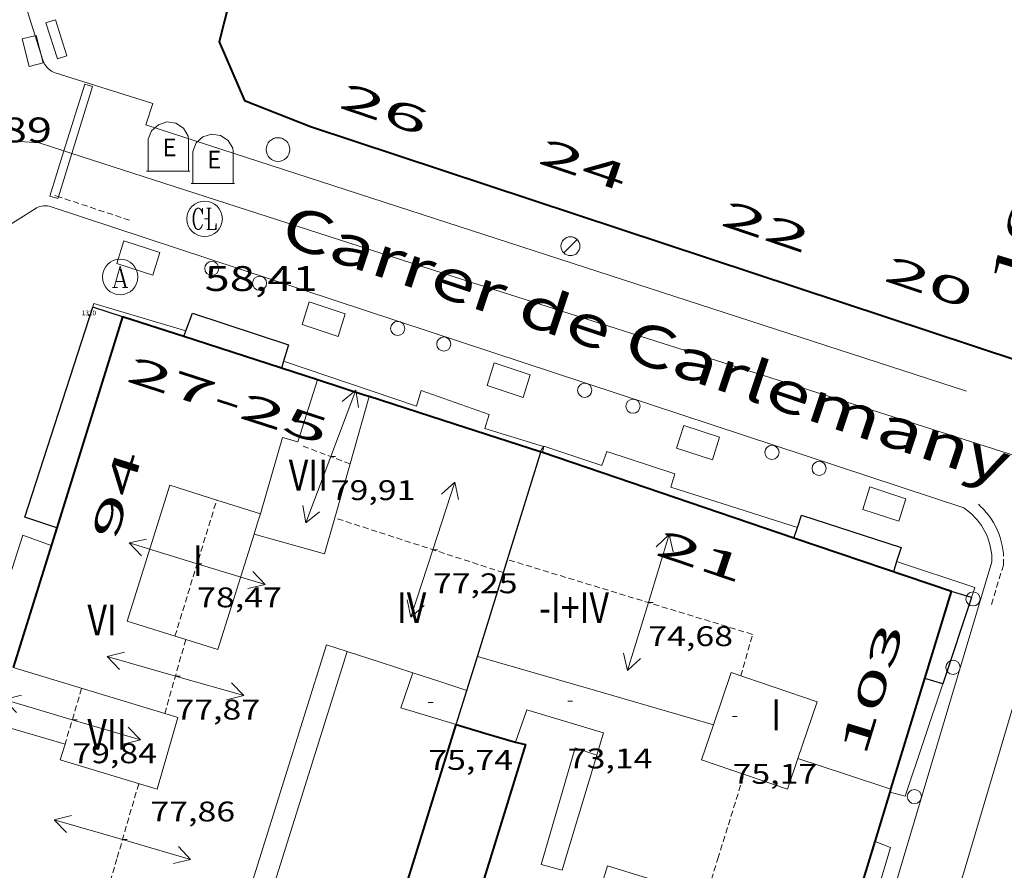
# Model space of a CAD drawing. Units: inches. Extents: x 451000 to 452044, y 4598495 to 4599002.
# Drawn here: x 451740 to 451782, y 4598795 to 4598831 of the extents above; entities that cross this region are included whole.
import ezdxf
from ezdxf.enums import TextEntityAlignment as Align

# ---------------------------------------------------------------- set-up
doc = ezdxf.new("R2010")
doc.units = ezdxf.units.IN
doc.header["$MEASUREMENT"] = 0
doc.linetypes.add('DGN Style 1', pattern=[6.27157924, 0.01043524, -6.261144000000001])
doc.linetypes.add('TRAZOS2', pattern=[0.375, 0.25, -0.125])
for name, color, linetype, lineweight in [('CARENER', 7, 'Continuous', 0), ('CONSTRUCCIO', 7, 'Continuous', 0), ('COS SORTINT-TRIBUNA', 7, 'Continuous', 0), ('COTA ALTIMETRICA', 7, 'Continuous', 0), ('COTA EDIFICI', 7, 'Continuous', 0), ('EIX VIA URBANA PAVIMENTADA', 7, 'Continuous', 0), ('EMBORNAL', 7, 'Continuous', 0), ('FACANA EXTERIOR', 7, 'Continuous', 0), ('FACANA INTERIOR', 7, 'Continuous', 0), ('FANAL', 7, 'Continuous', 0), ('LINIA DE VOLADA', 7, 'Continuous', 0), ('LINIA VOLUMETRICA', 7, 'Continuous', 0), ('MITGERES', 7, 'Continuous', 0), ('PAL', 7, 'Continuous', 0), ('PARTERRE DE GESPA', 7, 'Continuous', 0), ('PROTECCIO PEATONAL', 7, 'Continuous', 0), ('REBAIX DE VORERA VIANANTS', 7, 'Continuous', 0), ('REGISTRE AIGUA', 7, 'Continuous', 0), ('REGISTRE CLAVEGUERAM', 7, 'Continuous', 0), ('REIXA DE DESGUAS', 7, 'Continuous', 0), ('TEXT DE CARRER', 7, 'Continuous', 0), ('TEXT DE NUMERO DE PLANTES', 7, 'Continuous', 0), ('TEXT DE NUMERO DE POLICIA', 7, 'Continuous', 0), ('VORERA', 7, 'Continuous', 0)]:
    doc.layers.add(name, color=color, linetype=linetype, lineweight=lineweight)
for name, color, linetype in [('CONTENIDOR D ESCOMBRERIES', 7, 'Continuous'), ('Identificador', 7, 'Continuous'), ('PLAQUES_CARRER', 7, 'Continuous'), ('Punt', 7, 'Continuous')]:
    doc.layers.add(name, color=color, linetype=linetype)
doc.styles.get("Standard").update_dxf_attribs({"font": 'txt.shx'})
doc.styles.add('Style-Arial', font='ARIAL.TTF')

# ---------------------------------------------------------------- blocks, each defined once
blk = doc.blocks.new('SENTIT')
at = {"color": 0, "linetype": 'ByBlock', "lineweight": -2}
blk.add_line((0, 0), (3, 0), dxfattribs=at)
at = {"color": 0, "linetype": 'ByBlock', "lineweight": -2, "flags": 128}
blk.add_lwpolyline([(2.35, 0.376), (3, 0), (2.35, -0.374)], dxfattribs=at)
blk = doc.blocks.new('EMBORN')
at = {"color": 0, "linetype": 'ByBlock', "lineweight": -2, "flags": 128}
blk.add_lwpolyline([(0, 0), (1.2, 0), (1.2, 0.6), (0, 0.6)], close=True, dxfattribs=at)
blk = doc.blocks.new('PAL')
at = {"color": 0, "linetype": 'ByBlock', "lineweight": -2}
blk.add_circle((0, 0), 0.5000000000992941, dxfattribs=at)
blk = doc.blocks.new('FANAL')
at = {"color": 0, "linetype": 'ByBlock', "lineweight": -2}
blk.add_line((0.283, 0.283), (-0.283, -0.283), dxfattribs=at)
blk.add_circle((0.0002620689868927002, 0.0006722288131713868), 0.40000000060146, dxfattribs=at)
blk = doc.blocks.new('RCLAVC')
at = {"color": 0, "linetype": 'ByBlock', "lineweight": -2, "flags": 128}
for points in [[(-0.158, 0.43), (-0.122, 0.26), (-0.122, 0.6), (-0.158, 0.43), (-0.228, 0.544), (-0.332, 0.6), (-0.402, 0.6), (-0.508, 0.544), (-0.578, 0.43), (-0.612, 0.316), (-0.648, 0.146), (-0.648, -0.146), (-0.612, -0.316), (-0.578, -0.43), (-0.508, -0.544), (-0.402, -0.6), (-0.332, -0.6), (-0.228, -0.544), (-0.158, -0.43), (-0.122, -0.316)], [(-0.402, 0.6), (-0.472, 0.544), (-0.542, 0.43), (-0.578, 0.316), (-0.612, 0.146), (-0.612, -0.146), (-0.578, -0.316), (-0.542, -0.43), (-0.472, -0.544), (-0.402, -0.6)], [(0.122, 0.6), (0.368, 0.6)], [(0.226, 0.6), (0.226, -0.6)], [(0.262, 0.6), (0.262, -0.6)], [(0.122, -0.6), (0.648, -0.6), (0.648, -0.26), (0.612, -0.6)]]:
    blk.add_lwpolyline(points, dxfattribs=at)
at = {"color": 0, "linetype": 'ByBlock', "lineweight": -2}
blk.add_circle((-0.001401012718677521, -0.0007607361078262329), 1, dxfattribs=at)
blk = doc.blocks.new('CESCOM')
at = {"color": 0, "linetype": 'ByBlock', "lineweight": -2}
for p, q in [((-0.9400000000000001, 0.92), (-0.56, 1.26)), ((-0.56, 1.26), (-0.08, 1.42)), ((-0.08, 1.42), (0.42, 1.34)), ((0.42, 1.34), (0.86, 1.06)), ((-1.14, 0.44), (-0.9400000000000001, 0.92)), ((0.86, 1.06), (1.12, 0.62)), ((1.12, 0.62), (1.14, 0.44))]:
    blk.add_line(p, q, dxfattribs=at)
at = {"color": 0, "linetype": 'ByBlock', "lineweight": -2, "flags": 128}
for points in [[(-1.14, -1.36), (-1.14, 0.44)], [(0, 0), (0, 0)], [(0, 0), (0, 0)], [(1.14, -1.36), (1.14, 0.44)], [(-1.22, -1.36), (1.22, -1.36)]]:
    blk.add_lwpolyline(points, dxfattribs=at)
at = {"color": 0, "linetype": 'ByBlock', "lineweight": -2, "style": 'Style-Arial'}
blk.add_text('E', height=0.9999600000000001, dxfattribs=at).set_placement((0.07102271484375001, -0.02001999999999998), align=Align.MIDDLE_CENTER)
blk = doc.blocks.new('RAIGUC')
at = {"color": 0, "linetype": 'ByBlock', "lineweight": -2, "flags": 128}
for points in [[(0.002, 0.6), (-0.33, -0.6)], [(0.002, 0.6), (0.332, -0.6)], [(0.002, 0.43), (0.284, -0.6)], [(-0.236, -0.26), (0.19, -0.26)], [(-0.424, -0.6), (-0.14, -0.6)], [(0.142, -0.6), (0.426, -0.6)]]:
    blk.add_lwpolyline(points, dxfattribs=at)
at = {"color": 0, "linetype": 'ByBlock', "lineweight": -2}
blk.add_circle((0.0002215649485588074, -0.001705031752586365), 1, dxfattribs=at)
blk = doc.blocks.new('PPEAT')
at = {"color": 0, "linetype": 'ByBlock', "lineweight": -2}
blk.add_circle((0, 0), 0.2991005201944986, dxfattribs=at)
blk = doc.blocks.new('BLOC_PLAQUES')
at = {"layer": 'Punt', "color": 2}
blk.add_point((0, 0), dxfattribs=at)
at = {"layer": 'Identificador', "color": 2}
blk.add_attdef('IDENTIFICADOR', text='', height=0.2, dxfattribs=at).set_placement((0, 0), align=Align.CENTER)
blk = doc.blocks.new('COTA')
at = {"color": 0, "linetype": 'ByBlock', "lineweight": -2}
blk.add_line((0, 0), (0.2, 0), dxfattribs=at)

msp = doc.modelspace()

# ---------------------------------------------------------------- linework, layer by layer
at = {"layer": 'CARENER', "color": 1, "linetype": 'TRAZOS2', "lineweight": 20}
for points, elevation in [([(451753.955358986, 4598812.202917686), (451751.8877565603, 4598812.980786023)], 79.88013873985628), ([(451753.955753863, 4598812.202769126), (451753.955358986, 4598812.202917686)], 79.88012384600006), ([(451746.5546871296, 4598804.919813986), (451748.3176021894, 4598810.674380813)], 78.49412169709831), ([(451748.3176021894, 4598810.674380813), (451748.3177335293, 4598810.674809537)], 78.4541246148927), ([(451753.3069579881, 4598809.916698424), (451753.3067355117, 4598809.916770504)], 77.13212592230938), ([(451760.4336896989, 4598807.607725595), (451753.3069579881, 4598809.916698424)], 77.33511877956848), ([(451760.6047822717, 4598808.157805985), (451760.6039308454, 4598808.158065878)], 74.66634230849257), ([(451770.4707114534, 4598803.238629919), (451770.9577255551, 4598804.997628951), (451760.6047822717, 4598808.157805985)], 74.71111583193124), ([(451760.4337290418, 4598807.607712848), (451760.4336896989, 4598807.607725595)], 77.33511990018451), ([(451747.0106867516, 4598804.776810305), (451746.120746848, 4598801.650111561)], 77.82412065828976), ([(451746.120746848, 4598801.650111561), (451746.1206616454, 4598801.649812211)], 77.91611199367594), ([(451764.8846025575, 4598780.665866198), (451769.4936513482, 4598795.516625362)], 75.32011660658875)]:
    msp.add_lwpolyline(points, dxfattribs=dict(at, elevation=elevation))
at = {"layer": 'CARENER', "color": 1, "linetype": 'TRAZOS2', "lineweight": 20, "extrusion": (0.01184736628859575, 0.03974326830143903, 0.9991396861984533), "elevation": 188203.1247318372}
msp.add_lwpolyline([(880844.66791674, -4532300.744459105), (880844.6679167403, -4532298.284936438)], dxfattribs=at)
at = {"layer": 'CARENER', "color": 1, "linetype": 'TRAZOS2', "lineweight": 20, "extrusion": (0.0002383320970423744, 0.0007675078259977286, 0.9999996770647221), "elevation": 3712.591812414032}
msp.add_lwpolyline([(451769.462872007, 4598794.021684088), (451770.5699014563, 4598797.586682267)], dxfattribs=at)
at = {"layer": 'CARENER', "color": 1, "linetype": 'TRAZOS2', "lineweight": 20, "extrusion": (0.005835935596661923, 0.0200644169374178, 0.9997816566774334), "elevation": 94986.36324701324}
msp.add_lwpolyline([(850611.1575060919, -4540975.796237214), (850611.1575060915, -4540972.494150174)], dxfattribs=at)
at = {"layer": 'CARENER', "color": 1, "linetype": 'TRAZOS2', "lineweight": 20, "extrusion": (0.005897761987461386, 0.02024621414773839, 0.999777628883655), "elevation": 95850.3408363644}
msp.add_lwpolyline([(852461.8330807589, -4540607.28079487), (852461.8330807593, -4540606.000428089)], dxfattribs=at)
at = {"layer": 'CONSTRUCCIO', "color": 1, "linetype": 'Continuous', "lineweight": 20}
msp.add_polyline3d([(451741.9848661134, 4598829.442886679, 59.08209160073281), (451741.5018768748, 4598830.959892696, 59.11809165654721), (451741.1015181288, 4598830.832425185, 59.10409163484162), (451741.5845073673, 4598829.315419169, 59.10409163484162), (451741.9848661134, 4598829.442886679, 59.08209160073281)], dxfattribs=at)
at = {"layer": 'COS SORTINT-TRIBUNA', "color": 1, "linetype": 'Continuous', "lineweight": 30, "flags": 128}
for points, elevation in [([(451741.556694705, 4598809.504865367), (451740.2137154104, 4598809.94286989), (451743.0787872677, 4598818.827861927)], 75.97811631803125), ([(451744.3347861269, 4598818.420851761), (451743.0787872677, 4598818.827861922)], 75.86211761644482), ([(451777.0491399434, 4598808.072461332), (451776.9127549909, 4598807.640587061)], 72.90405573197698), ([(451780.2137516658, 4598806.54756112), (451779.3637523207, 4598806.807567973)], 73.10111333579042), ([(451778.2410112227, 4598803.132482752), (451778.2407226959, 4598803.132570799)], 73.10411334043965)]:
    msp.add_lwpolyline(points, dxfattribs=dict(at, elevation=elevation))
at = {"layer": 'COS SORTINT-TRIBUNA', "color": 1, "linetype": 'Continuous', "lineweight": 30}
for points, elevation in [([(451744.3347861269, 4598818.420851761), (451744.3347861276, 4598818.420851769)], 75.86211761644482), ([(451744.3347861276, 4598818.420851769), (451744.3347861269, 4598818.420851761)], 75.86211761644482), ([(451772.855280943, 4598809.506775638), (451773.0257664939, 4598810.02962347), (451777.2367632781, 4598808.666586194), (451777.0491399434, 4598808.072461332)], 72.88800531043032), ([(451741.5567141681, 4598809.504859019), (451741.556694705, 4598809.504865367)], 75.97811779624317), ([(451772.7118730867, 4598809.066970115), (451772.855280943, 4598809.506775638)], 72.89099984881001), ([(451772.7117592978, 4598809.066621145), (451772.7118730867, 4598809.066970115)], 72.8910022248674), ([(451780.213751666, 4598806.547561122), (451778.9977221166, 4598802.901564695)], 73.1011133357897), ([(451778.9977221166, 4598802.901564695), (451778.2410112227, 4598803.132482752)], 73.10411334043965)]:
    msp.add_lwpolyline(points, dxfattribs=dict(at, elevation=elevation))
for points in [[(451747.0186664115, 4598817.825865983, 75.84511759008801), (451747.2877918433, 4598818.570829587, 75.84511759008801), (451751.3447879658, 4598817.230796727, 75.89211766295682), (451751.1419678359, 4598816.535734853, 75.87592064319992)], [(451746.9298936022, 4598817.580134795, 75.84511759008801), (451747.0186664115, 4598817.825865983, 75.84511759008801)], [(451746.929783769, 4598817.579830767, 75.84511759008801), (451746.9298936022, 4598817.580134795, 75.84511759008801)], [(451751.1419678359, 4598816.535734853, 75.87592064319992), (451751.0567800304, 4598816.243797382, 75.86911762729761)]]:
    msp.add_polyline3d(points, dxfattribs=at)
at = {"layer": 'EIX VIA URBANA PAVIMENTADA', "color": 1, "linetype": 'Continuous', "lineweight": 20}
for points, elevation in [([(451729.7068011773, 4598826.526785951), (451740.8168363729, 4598825.761889838), (451741.8631692129, 4598825.424082591)], 58.04027843731456), ([(451741.8631692129, 4598825.424082591), (451742.1936454476, 4598825.317388752)], 57.94460143417581)]:
    msp.add_lwpolyline(points, dxfattribs=dict(at, elevation=elevation))
at = {"layer": 'EIX VIA URBANA PAVIMENTADA', "color": 1, "linetype": 'Continuous', "lineweight": 20, "elevation": 57.96939876117462, "flags": 128}
msp.add_lwpolyline([(451742.1936454476, 4598825.317388752), (451758.7018202911, 4598819.987745183)], dxfattribs=at)
at = {"layer": 'EIX VIA URBANA PAVIMENTADA', "color": 1, "linetype": 'Continuous', "lineweight": 20}
for points in [[(451758.7018202907, 4598819.987745179, 59.20809179608322), (451784.4107979389, 4598811.788537401, 61.13109477750241), (451784.8409011459, 4598811.647640516, 61.17219848783804)], [(451784.8409011471, 4598811.64764052, 61.17219848208768), (451780.0615693097, 4598795.516545172, 60.84157456789608)], [(451780.0615693097, 4598795.516545172, 60.84157456789608), (451774.2435097154, 4598775.879558871, 60.43909370462561), (451763.4018803783, 4598740.839340338, 59.89612724119438)]]:
    msp.add_polyline3d(points, dxfattribs=at)
at = {"layer": 'FACANA EXTERIOR', "color": 1, "linetype": 'Continuous', "lineweight": 40}
for points, elevation in [([(451744.3347861252, 4598818.420851761), (451741.556694705, 4598809.504865367)], 76.27211825212555), ([(451746.9298936022, 4598817.580134795), (451744.3347861276, 4598818.420851769)], 76.2362367507042), ([(451744.3347861276, 4598818.420851769), (451744.3347861252, 4598818.420851761)], 76.27211825213453), ([(451752.579778644, 4598815.749785069), (451746.9298936022, 4598817.580134795)], 76.15811807539285), ([(451772.7118730867, 4598809.066970115), (451762.083818234, 4598812.676934919)], 74.19819499439052), ([(451779.3637523207, 4598806.807567973), (451772.7118730867, 4598809.066970115)], 73.10111333581153), ([(451778.2410112227, 4598803.132482752), (451779.3637523194, 4598806.807567972)], 73.10375190971675), ([(451776.8106849528, 4598798.450574387), (451778.2410112227, 4598803.132482752)], 73.1071133450314), ([(451776.1357558498, 4598796.240542918), (451776.7749330625, 4598798.333506093)], 73.1086198458406), ([(451775.914661303, 4598795.516576645), (451776.1357558498, 4598796.240542918)], 73.10911334819275)]:
    msp.add_lwpolyline(points, dxfattribs=dict(at, elevation=elevation))
at = {"layer": 'FACANA EXTERIOR', "color": 1, "linetype": 'Continuous', "lineweight": 40, "extrusion": (-0.304444950117915, -0.944673281802043, 0.122088750493476), "elevation": -4481902.860319251, "flags": 128}
msp.add_lwpolyline([(-980661.509012203, 551390.8982450479), (-980661.7287956681, 551390.9032827413), (-980663.8017421927, 551390.9304862882)], dxfattribs=at)
at = {"layer": 'FACANA EXTERIOR', "color": 1, "linetype": 'Continuous', "lineweight": 40, "extrusion": (0.01653638816251571, -0.01653664328911005, 0.9997265062482176), "elevation": -68502.46653836271, "flags": 128}
msp.add_lwpolyline([(3571272.993840066, 2931635.015970995), (3571271.264253771, 2931638.394041881), (3571269.536081691, 2931641.772112766)], dxfattribs=at)
at = {"layer": 'FACANA EXTERIOR', "color": 1, "linetype": 'Continuous', "lineweight": 40, "extrusion": (-3.393245667440943e-06, -0.4472135954870848, 0.8944271909999161), "elevation": -2056585.152764295, "flags": 128}
msp.add_lwpolyline([(451727.1231371092, 4113340.161987639), (451727.1051370813, 4113340.168695852), (451727.0881370549, 4113340.175404067)], dxfattribs=at)
at = {"layer": 'FACANA EXTERIOR', "color": 1, "linetype": 'Continuous', "lineweight": 40, "flags": 128}
for points, elevation in [([(451762.083818234, 4598812.676934919), (451762.0167701312, 4598812.699708728)], 75.9510596567344), ([(451741.556694705, 4598809.504865367), (451739.7136664324, 4598803.589863836)], 76.261898298846), ([(451776.7749330625, 4598798.333506093), (451776.810684954, 4598798.450574397)], 73.10719314643751), ([(451774.686109276, 4598791.495416805), (451775.9146613034, 4598795.516576638)], 73.11237375551377)]:
    msp.add_lwpolyline(points, dxfattribs=dict(at, elevation=elevation))
at = {"layer": 'FACANA EXTERIOR', "color": 1, "linetype": 'Continuous', "lineweight": 40}
for points in [[(451752.2838594014, 4598826.453803902, 58.66609095576641), (451782.2158307209, 4598816.557561449, 61.87409592944961), (451791.4880775099, 4598847.188538587, 61.25009496200001), (451791.1151013559, 4598850.407546407, 61.47509531084001), (451785.9141505328, 4598857.951597567, 61.08209470153281)], [(451749.1049023882, 4598832.768837813, 58.38309051700321), (451748.417880609, 4598830.038838793, 58.52109073095841), (451749.4868634189, 4598827.554826831, 58.47009065188801), (451752.2838594014, 4598826.453803902, 58.68109097902241)]]:
    msp.add_polyline3d(points, dxfattribs=at)
at = {"layer": 'FACANA INTERIOR', "color": 204, "linetype": 'Continuous', "lineweight": 40, "extrusion": (0.0009499300016841832, 0.003054341727470874, 0.9999948843017168), "elevation": 14551.48398846979, "flags": 128}
msp.add_lwpolyline([(451756.3965579389, 4598772.522550148), (451758.1606209631, 4598778.194572016)], dxfattribs=at)
at = {"layer": 'FACANA INTERIOR', "color": 204, "linetype": 'Continuous', "lineweight": 40, "extrusion": (0.3416396799137953, -0.2308138390767209, 0.9110473647396525), "elevation": -907060.2662276599, "flags": 128}
msp.add_lwpolyline([(4063541.403897955, 2004477.73654046), (4063541.795998341, 2004476.36618263), (4063542.188098726, 2004474.995824797)], dxfattribs=at)
at = {"layer": 'FACANA INTERIOR', "color": 204, "linetype": 'Continuous', "lineweight": 40, "extrusion": (-0.01876147447508836, 0.0004373879030138602, 0.999823892376724), "elevation": -6397.896334346076, "flags": 128}
msp.add_lwpolyline([(-4608080.307424441, 344395.6970545609), (-4608080.217330297, 344396.1233451116), (-4608075.359730143, 344394.7379008222)], dxfattribs=at)
at = {"layer": 'FACANA INTERIOR', "color": 204, "linetype": 'Continuous', "lineweight": 40, "extrusion": (0.94810927620952, -0.2945661099126233, 0.1196645614056411), "elevation": -926325.5127504907, "flags": 128}
msp.add_lwpolyline([(4525720.120330352, 111727.3264537455), (4525739.544161671, 111727.2640049159), (4525753.238355817, 111727.2196863916)], dxfattribs=at)
at = {"layer": 'FACANA INTERIOR', "color": 204, "linetype": 'Continuous', "lineweight": 40, "extrusion": (-0.001847057918784651, -0.00489509569114985, 0.9999863131139443), "elevation": -23279.63256984135, "flags": 128}
msp.add_lwpolyline([(451759.2225337662, 4598736.658375484), (451749.1129595987, 4598704.11001176), (451748.6279610625, 4598704.293017915)], dxfattribs=at)
at = {"layer": 'LINIA DE VOLADA', "color": 7, "linetype": 'Continuous', "lineweight": 0}
for points, elevation in [([(451743.0857874154, 4598818.845861894), (451743.129788523, 4598818.982861773), (451747.0186664115, 4598817.825865983)], 75.86111761489201), ([(451777.0487583302, 4598808.072587502), (451777.0491399434, 4598808.072461332)], 72.90811303656756), ([(451778.9977221166, 4598802.901564695), (451777.4156836683, 4598798.157569341), (451776.7749330625, 4598798.333506093)], 72.90411303049768), ([(451764.3756765631, 4598799.885670966), (451764.3755176606, 4598799.885727029)], 73.1711134443467), ([(451776.135667138, 4598796.240576085), (451776.1357558498, 4598796.240542918)], 72.94311309084878), ([(451776.6496624425, 4598795.516571067), (451775.3726281852, 4598791.26257416), (451774.686109276, 4598791.495416805)], 72.93011307068628)]:
    msp.add_lwpolyline(points, dxfattribs=dict(at, elevation=elevation))
at = {"layer": 'LINIA DE VOLADA', "color": 7, "linetype": 'Continuous', "lineweight": 0, "flags": 128}
for points, elevation in [([(451747.0186664115, 4598817.825865983), (451747.0187857734, 4598817.825830471)], 75.84511808116218), ([(451777.0491399434, 4598808.072461332), (451780.3577551594, 4598806.978560699), (451780.2137516661, 4598806.547561125)], 72.90811384385042), ([(451764.3755176606, 4598799.885727029), (451763.4686775851, 4598800.205678343), (451762.1006398852, 4598795.516681453)], 73.17106911971607), ([(451776.7749330625, 4598798.333506093), (451776.77468401, 4598798.333574478)], 73.00107083010391), ([(451776.1357558498, 4598796.240542918), (451776.793666291, 4598795.994570709), (451776.6496624415, 4598795.516571062)], 72.94311147299915), ([(451741.2105046575, 4598764.117221914), (451747.5345316643, 4598784.229774475), (451751.0836228065, 4598795.516765045)], 75.5381180563224)]:
    msp.add_lwpolyline(points, dxfattribs=dict(at, elevation=elevation))
at = {"layer": 'LINIA DE VOLADA', "color": 7, "linetype": 'Continuous', "lineweight": 0, "extrusion": (-0.0006210960128169427, -0.001975403065939036, 0.9999978560089368), "elevation": -9289.449605147527, "flags": 128}
msp.add_lwpolyline([(451751.0434474, 4598786.139097928), (451753.7955293503, 4598794.892107693)], dxfattribs=at)
at = {"layer": 'LINIA DE VOLADA', "color": 7, "linetype": 'Continuous', "lineweight": 0, "extrusion": (-0.3110743516925921, 0.09499876992937699, 0.9456257089519822), "elevation": 296417.2811467661, "flags": 128}
msp.add_lwpolyline([(-4530217.202507812, -861555.6271552885), (-4530216.943043447, -861555.6240807906), (-4530216.971613904, -861554.6525394074)], dxfattribs=at)
at = {"layer": 'LINIA DE VOLADA', "color": 7, "linetype": 'Continuous', "lineweight": 0}
for points in [[(451751.1417823777, 4598816.535797191, 75.87611763815042), (451751.1419678359, 4598816.535734853, 75.8761191883114)], [(451751.1419678359, 4598816.535734853, 75.8761191883114), (451756.7647767549, 4598814.645751596, 75.92311771101922), (451756.9617820455, 4598815.302751119, 75.89211766295682), (451759.8297787374, 4598814.280727774, 75.87611763815042), (451759.6447740422, 4598813.699728277, 75.89211766295682), (451762.1197720674, 4598812.933708309, 75.91511769861603), (451761.981770169, 4598812.711709013, 75.90711768621283)], [(451762.083818234, 4598812.676934919, 72.87612627541237), (451762.1417722229, 4598812.949708167, 72.89211301175682), (451764.5887697872, 4598812.128688328, 73.00911319315361), (451764.7967746395, 4598812.725687675, 72.90011302416002), (451767.6767719268, 4598811.779664356, 72.88411299935362), (451767.5127673931, 4598811.215664726, 72.90811303656321), (451772.855280943, 4598809.506775638, 72.89211445444542)], [(451762.0837700616, 4598812.676708185, 72.87611298695042), (451762.083818234, 4598812.676934919, 72.87612627541237)], [(451772.855280943, 4598809.506775638, 72.89211445444542), (451772.8557627096, 4598809.506621537, 72.89211301175682)], [(451739.6794848528, 4598803.479911395, 75.73511644207537), (451738.385666118, 4598803.819874262, 75.72811740869122), (451740.1197095666, 4598809.191869433, 75.72011739628802), (451741.3207080598, 4598808.747859634, 75.77211747690882)]]:
    msp.add_polyline3d(points, dxfattribs=at)
at = {"layer": 'LINIA VOLUMETRICA', "color": 1, "linetype": 'Continuous', "lineweight": 20}
for points, elevation in [([(451754.7607766605, 4598815.042767419), (451753.955358986, 4598812.202917686)], 78.83612222733063), ([(451753.955358986, 4598812.202917686), (451753.3069579881, 4598809.916698424)], 78.87806102671271), ([(451750.1196213111, 4598795.516772362), (451740.3583700005, 4598764.389798164), (451741.2105046575, 4598764.117221914)], 76.13911804590612)]:
    msp.add_lwpolyline(points, dxfattribs=dict(at, elevation=elevation))
at = {"layer": 'LINIA VOLUMETRICA', "color": 1, "linetype": 'Continuous', "lineweight": 20, "flags": 128}
for points, elevation in [([(451749.8947249947, 4598809.227795321), (451750.030728491, 4598809.660794961), (451750.1667319948, 4598810.094794602)], 77.95512086143201), ([(451753.3069579881, 4598809.916698424), (451752.8787233917, 4598808.40677141), (451749.8947249948, 4598809.227795325)], 78.91182383106921), ([(451763.0616413757, 4598795.516674159), (451762.9146374299, 4598795.026674515)], 73.32011367532803)]:
    msp.add_lwpolyline(points, dxfattribs=dict(at, elevation=elevation))
at = {"layer": 'LINIA VOLUMETRICA', "color": 1, "linetype": 'Continuous', "lineweight": 20, "extrusion": (0.006115762209294069, -0.00213946336377371, 0.9999790098542642), "elevation": -7000.020696122437, "flags": 128}
msp.add_lwpolyline([(451744.9215783452, 4598799.818533176), (451744.0405589305, 4598800.104540956), (451741.2055512035, 4598791.065527766)], dxfattribs=at)
at = {"layer": 'LINIA VOLUMETRICA', "color": 1, "linetype": 'Continuous', "lineweight": 20, "extrusion": (0.007220028654981578, -5.403712989176277e-08, 0.9999739352534237), "elevation": 3337.56026611828, "flags": 128}
msp.add_lwpolyline([(451744.2812161854, 4598803.370915685), (451742.8961813517, 4598803.820926893), (451741.5111465104, 4598804.269938096)], dxfattribs=at)
at = {"layer": 'LINIA VOLUMETRICA', "color": 1, "linetype": 'Continuous', "lineweight": 20, "extrusion": (-0.3167931275649615, -0.7058499990742412, 0.6335754833755042), "elevation": -3389133.763604888, "flags": 128}
msp.add_lwpolyline([(-1470884.476564905, 2775492.121005902), (-1470879.336331821, 2775493.267475197), (-1470874.194274073, 2775494.415237017)], dxfattribs=at)
at = {"layer": 'LINIA VOLUMETRICA', "color": 1, "linetype": 'Continuous', "lineweight": 20, "extrusion": (0.3481734377706995, -0.2124729055110171, 0.913033691412666), "elevation": -819762.1304680305, "flags": 128}
msp.add_lwpolyline([(4160905.064202975, 1835193.607055935), (4160903.533338956, 1835193.234400521), (4160904.155402076, 1835190.650329434)], dxfattribs=at)
at = {"layer": 'LINIA VOLUMETRICA', "color": 1, "linetype": 'Continuous', "lineweight": 20, "extrusion": (0.00701737128973407, -5.257527174255807e-08, 0.999975377946967), "elevation": 3246.015295284771, "flags": 128}
msp.add_lwpolyline([(451747.2284418801, 4598802.631887548), (451746.0884148427, 4598803.000896769), (451744.9483878126, 4598803.370905994)], dxfattribs=at)
at = {"layer": 'LINIA VOLUMETRICA', "color": 1, "linetype": 'Continuous', "lineweight": 20, "extrusion": (0.267719721901479, -2.059422770898095e-06, 0.9634968347123688), "elevation": 121010.7416898003, "flags": 128}
msp.add_lwpolyline([(4598803.220714153, -435227.732338565), (4598802.573713357, -435229.7717880409), (4598801.925712558, -435231.8112375166)], dxfattribs=at)
at = {"layer": 'LINIA VOLUMETRICA', "color": 1, "linetype": 'Continuous', "lineweight": 20}
for points in [[(451750.1667319948, 4598810.094794602, 77.95512086143201), (451751.0927578926, 4598813.318792575, 79.7911237079664), (451751.7407574632, 4598813.129787365, 79.84912379788962), (451752.5797786433, 4598815.74978506, 79.08612261493441)], [(451748.3176021894, 4598810.674380813, 77.94113783877566), (451746.3317351693, 4598811.296825564, 77.92612081647042), (451744.5316888034, 4598805.553830318, 77.94012083817601), (451748.3666856288, 4598804.351799356, 77.95512086143201), (451749.8947249947, 4598809.227795321, 77.95512086143201)], [(451750.1667319948, 4598810.094794602, 77.95512086143201), (451748.3176021894, 4598810.674380813, 77.94113783877566)], [(451739.7136664318, 4598803.589863828, 78.86612227384641), (451746.120746848, 4598801.650111561, 78.8026310252119)], [(451769.3076940351, 4598801.180635548, 75.10711644589281), (451770.0547118782, 4598803.379633291, 75.10311643969122), (451773.6947081434, 4598802.143603755, 74.50711551565281), (451772.8806886864, 4598799.745606214, 74.50711551565281)], [(451746.120746848, 4598801.650111561, 78.8026310252119), (451746.6766612325, 4598801.481807728, 78.7971221668688), (451745.7986368811, 4598798.451809693, 78.89112231260641), (451741.707639947, 4598799.691842656, 79.77612368471043), (451741.9176453032, 4598800.354842091, 79.80512372967203), (451738.9746472808, 4598801.216865757, 78.95112240563043)], [(451760.9446754545, 4598800.440697856, 73.60111411099041), (451761.4256866103, 4598801.812696333, 73.40511380711202), (451764.6596841733, 4598800.830670273, 73.31711367067683), (451764.3755176606, 4598799.885727029, 73.31764713627686)], [(451772.8806886864, 4598799.745606214, 74.50711551565281), (451772.442678227, 4598798.456607538, 74.50711551565281), (451768.8026819619, 4598799.692637074, 75.11011645054401), (451769.3076940351, 4598801.180635548, 75.10711644589281)], [(451764.3755176606, 4598799.885727029, 73.31764713627686), (451763.0616413757, 4598795.516674159, 73.32011367532803)], [(451768.4006390685, 4598794.121631486, 75.84311758698722), (451764.8246418251, 4598795.215660316, 74.13711494200481), (451763.5956094254, 4598791.196663409, 74.13711494200481), (451767.1716066687, 4598790.102634581, 75.93011772187204), (451768.4006390685, 4598794.121631486, 75.84311758698722)]]:
    msp.add_polyline3d(points, dxfattribs=at)
at = {"layer": 'MITGERES', "color": 1, "linetype": 'Continuous', "lineweight": 30, "elevation": 76.01089913381271, "flags": 128}
msp.add_lwpolyline([(451760.6047822717, 4598808.157805985), (451760.6747352954, 4598808.382712221), (451762.0167701317, 4598812.699708732)], dxfattribs=at)
at = {"layer": 'MITGERES', "color": 1, "linetype": 'Continuous', "lineweight": 30}
for points, elevation in [([(451760.4336896989, 4598807.607725595), (451760.6047822717, 4598808.157805985)], 76.0128100243205), ([(451759.3317004496, 4598804.064715713), (451760.4336896989, 4598807.607725595)], 76.02511786890682)]:
    msp.add_lwpolyline(points, dxfattribs=dict(at, elevation=elevation))
at = {"layer": 'MITGERES', "color": 1, "linetype": 'Continuous', "lineweight": 30, "extrusion": (0.9157772485706525, -0.2840386686220122, 0.2840318040779947), "elevation": -892505.6724432106, "flags": 128}
msp.add_lwpolyline([(4526208.34091637, 264468.1858774237), (4526209.091795454, 264468.183791512), (4526209.841719421, 264468.1806626445)], dxfattribs=at)
at = {"layer": 'MITGERES', "color": 1, "linetype": 'Continuous', "lineweight": 30, "extrusion": (-0.5943543520203297, 0.1876522996967812, 0.7820035285425532), "elevation": 594530.4857406921, "flags": 128}
msp.add_lwpolyline([(-4521431.98962811, -745817.8926101556), (-4521432.745569644, -745817.8974234563), (-4521433.500858645, -745817.9006323225)], dxfattribs=at)
at = {"layer": 'PARTERRE DE GESPA', "color": 7, "linetype": 'Continuous', "lineweight": 0, "extrusion": (-0.07376064868220707, 0.0251049051510927, 0.9969599342216993), "elevation": 82189.88302244978, "flags": 128}
msp.add_lwpolyline([(-4499119.289373339, -1050901.885605091), (-4499119.30450917, -1050900.281309019), (-4499120.304597775, -1050900.306977756), (-4499120.289461941, -1050901.911273829), (-4499119.289373339, -1050901.885605091)], dxfattribs=at)
at = {"layer": 'PARTERRE DE GESPA', "color": 7, "linetype": 'Continuous', "lineweight": 0, "extrusion": (-0.07438743419298907, 0.02305682860697461, 0.9969628339555955), "elevation": 72487.99919118502, "flags": 128}
msp.add_lwpolyline([(-4526396.353398601, -927199.1308974128), (-4526396.324858434, -927197.5258368377), (-4526395.324740347, -927197.52678911), (-4526395.353576568, -927199.1308974128), (-4526396.353398601, -927199.1308974128)], dxfattribs=at)
at = {"layer": 'PARTERRE DE GESPA', "color": 7, "linetype": 'Continuous', "lineweight": 0, "extrusion": (-0.074364154290003, 0.02312748145354853, 0.9969629341948218), "elevation": 72823.43568352473, "flags": 128}
msp.add_lwpolyline([(-4525505.915137463, -931500.3957235174), (-4525505.888125584, -931498.7906364952), (-4525504.888007039, -931498.7906364953), (-4525504.915018921, -931500.3957235176), (-4525505.915137463, -931500.3957235174)], dxfattribs=at)
at = {"layer": 'PARTERRE DE GESPA', "color": 7, "linetype": 'Continuous', "lineweight": 0, "extrusion": (-0.07435768260889764, 0.02310127945303459, 0.9969640243883766), "elevation": 72705.86208458823, "flags": 128}
msp.add_lwpolyline([(-4525782.74068308, -930154.518606672), (-4525782.712241525, -930152.9132319269), (-4525781.712123024, -930152.9135277083), (-4525781.739609602, -930154.5186066715), (-4525782.74068308, -930154.518606672)], dxfattribs=at)
at = {"layer": 'PARTERRE DE GESPA', "color": 7, "linetype": 'Continuous', "lineweight": 0, "extrusion": (-0.07373299470474111, 0.02499290812933749, 0.996964793779153), "elevation": 81687.32408099357, "flags": 128}
msp.add_lwpolyline([(-4500431.949337657, -1045277.796301606), (-4500431.961852322, -1045276.190723712), (-4500430.962053588, -1045276.165354508), (-4500430.948591849, -1045277.77061236), (-4500431.949337657, -1045277.796301606)], dxfattribs=at)
at = {"layer": 'REBAIX DE VORERA VIANANTS', "color": 1, "linetype": 'TRAZOS2', "lineweight": 0}
for points, elevation in [([(451741.6279260365, 4598823.489758683), (451741.4734488523, 4598823.540715665)], 57.78780249146408), ([(451744.6335857697, 4598822.498289639), (451741.6279260365, 4598823.489758683)], 58.03515748454083)]:
    msp.add_lwpolyline(points, dxfattribs=dict(at, elevation=elevation))
at = {"layer": 'REBAIX DE VORERA VIANANTS', "color": 1, "linetype": 'TRAZOS2', "lineweight": 0, "extrusion": (-0.02481177104990674, -0.005378329843998378, 0.9996776728453309), "elevation": -35882.45831828161}
msp.add_lwpolyline([(-4398722.222672759, 1415309.053886224), (-4398722.322187339, 1415309.06835651), (-4398722.495567021, 1415309.083990374), (-4398722.669540608, 1415309.090162325), (-4398722.843592264, 1415309.086854029), (-4398723.017205747, 1415309.074075371), (-4398723.189866279, 1415309.051864102), (-4398723.361061737, 1415309.020286165), (-4398723.530284507, 1415308.979435027), (-4398723.697032748, 1415308.929431807), (-4398723.860811943, 1415308.870424636), (-4398724.021136302, 1415308.802588376), (-4398724.17753026, 1415308.726124091), (-4398724.329529837, 1415308.641258444), (-4398724.476684164, 1415308.548242931), (-4398724.584474104, 1415308.471587342)], dxfattribs=at)
at = {"layer": 'REBAIX DE VORERA VIANANTS', "color": 1, "linetype": 'TRAZOS2', "lineweight": 0, "extrusion": (-0.07254028242384333, -0.00035293318637696, 0.9973654209285758), "elevation": -34334.6252671415}
msp.add_lwpolyline([(-4596553.787321925, 472905.4411501482), (-4596555.450761748, 472905.9483884348), (-4596555.834972975, 472905.96374676)], dxfattribs=at)
at = {"layer": 'REIXA DE DESGUAS', "color": 7, "linetype": 'Continuous', "lineweight": 0}
for points in [[(451741.8631692129, 4598825.424082591, 57.9149548718778), (451742.7378582289, 4598828.249879116, 57.92808981157121), (451743.0695771023, 4598828.147199784, 57.93508982242401), (451742.1936454476, 4598825.317388752, 57.93508982242402)], [(451741.2728200457, 4598823.516882895, 57.90608977746241), (451741.8631692129, 4598825.424082591, 57.9149548718778)], [(451742.1936454476, 4598825.317388752, 57.93508982242402), (451741.6279260365, 4598823.489758683, 57.93508982242401)], [(451741.6279260365, 4598823.489758683, 57.93508982242401), (451741.6045389191, 4598823.414203562, 57.93508982242401), (451741.2728200457, 4598823.516882895, 57.90608977746241)]]:
    msp.add_polyline3d(points, dxfattribs=at)
at = {"layer": 'VORERA', "color": 1, "linetype": 'Continuous', "lineweight": 0, "extrusion": (0.002620521510079744, -0.008284330038126746, 0.999962250658911), "elevation": -36856.5485052759, "flags": 128}
msp.add_lwpolyline([(451739.263000592, 4598681.728838915), (451737.110893785, 4598688.532099249)], dxfattribs=at)
at = {"layer": 'VORERA', "color": 1, "linetype": 'Continuous', "lineweight": 0, "extrusion": (-0.1089332550401753, -0.09340628764514296, 0.9896508532683156), "elevation": -478711.9048450061, "flags": 128}
msp.add_lwpolyline([(-3197085.085403604, 3301935.473619432), (-3197085.160144653, 3301935.435855242), (-3197085.238146609, 3301935.405391282), (-3197085.318698413, 3301935.38250531), (-3197085.401065685, 3301935.367405935), (-3197085.484497576, 3301935.360230821), (-3197085.568233442, 3301935.361045373), (-3197085.651509941, 3301935.369842182), (-3197085.733567886, 3301935.386541017), (-3197085.81365924, 3301935.410989708), (-3197085.832198492, 3301935.41786878)], dxfattribs=at)
at = {"layer": 'VORERA', "color": 1, "linetype": 'Continuous', "lineweight": 0, "extrusion": (-0.0161094987157205, -0.01010467518575546, 0.9998191734461381), "elevation": -53689.19912936338, "flags": 128}
msp.add_lwpolyline([(-3655809.437353418, 2825842.1208008), (-3655809.437353418, 2825848.06307448)], dxfattribs=at)
at = {"layer": 'VORERA', "color": 1, "linetype": 'Continuous', "lineweight": 0, "extrusion": (-0.07399467571861638, 0.02440842859602686, 0.9969598871463031), "elevation": 78881.1916295688, "flags": 128}
msp.add_lwpolyline([(-4508860.719667835, -1008520.903289558), (-4508860.719667836, -1008561.639260511)], dxfattribs=at)
at = {"layer": 'VORERA', "color": 1, "linetype": 'Continuous', "lineweight": 0, "extrusion": (-0.02908169908473702, -0.006275683495795376, 0.9995573373123752), "elevation": -41938.28317519446, "flags": 128}
msp.add_lwpolyline([(-4400032.54857921, 1411062.206325054), (-4400032.692562726, 1411062.235206248), (-4400032.837905162, 1411062.25620518), (-4400032.984175336, 1411062.269259557), (-4400033.130939316, 1411062.274330697), (-4400033.277761701, 1411062.271403497), (-4400033.424206916, 1411062.260486684), (-4400033.569840541, 1411062.241612588), (-4400033.714230497, 1411062.214837261), (-4400033.856948444, 1411062.180240111), (-4400033.997571012, 1411062.137923797), (-4400034.135681021, 1411062.088013832), (-4400034.270868762, 1411062.030658272), (-4400034.402733142, 1411061.966027272), (-4400034.530882974, 1411061.894312588), (-4400034.654938109, 1411061.815726969), (-4400034.774530523, 1411061.730503532), (-4400034.889305423, 1411061.63889511), (-4400035.023688691, 1411061.51909468)], dxfattribs=at)
at = {"layer": 'VORERA', "color": 1, "linetype": 'Continuous', "lineweight": 0, "extrusion": (-0.006052935648438481, -0.02025442468238242, 0.9997765351571429), "elevation": -95819.85798018539, "flags": 128}
msp.add_lwpolyline([(-883923.2961157899, 4534591.615797563), (-883923.2961157904, 4534604.719230947)], dxfattribs=at)
at = {"layer": 'VORERA', "color": 1, "linetype": 'Continuous', "lineweight": 0, "extrusion": (0.9252037053415245, -0.2839052527576689, 0.2517854465192891), "elevation": -887615.5433367256, "flags": 128}
msp.add_lwpolyline([(4528942.584498822, 230990.4107130473), (4528968.825427374, 230990.621504412), (4528996.544991979, 230991.4336711419)], dxfattribs=at)
at = {"layer": 'VORERA', "color": 1, "linetype": 'Continuous', "lineweight": 0, "extrusion": (-0.006066512844662558, -0.02030235959245708, 0.9997754806039626), "elevation": -96046.434763154, "flags": 128}
msp.add_lwpolyline([(-883769.9061496761, 4534590.621796243), (-883769.9061496758, 4534616.719857877)], dxfattribs=at)
at = {"layer": 'VORERA', "color": 1, "linetype": 'Continuous', "lineweight": 0}
for points in [[(451779.9948175048, 4598815.269576305, 60.86809436974721), (451761.2088346407, 4598821.366728296, 59.34909201468961), (451745.3248492195, 4598826.533856827, 58.07109003327842), (451745.6168564857, 4598827.431856004, 58.10209008134081), (451741.4938598892, 4598828.722889288, 57.88408974335361)], [(451741.3168166919, 4598823.065881861, 57.77508957436002), (451741.2408167411, 4598823.087882472, 57.76908956505761), (451741.1618167173, 4598823.100883091, 57.76408955730561), (451741.0818166311, 4598823.105883706, 57.75808954800321), (451741.0018164919, 4598823.10388431, 57.75408954180161), (451740.922816286, 4598823.092884893, 57.74908953404961), (451740.84581603, 4598823.074885449, 57.74608952939841), (451740.7698157149, 4598823.048885985, 57.74308952474721), (451740.6968153514, 4598823.015886488, 57.74008952009601), (451740.6418150233, 4598822.983886856, 57.73908951854561)]]:
    msp.add_polyline3d(points, dxfattribs=at)

# ---------------------------------------------------------------- block references
at = {"layer": 'CARENER', "color": 1, "linetype": 'Continuous', "lineweight": 20, "yscale": 1.000001550399986, "zscale": 1.0000015504}
for p, xscale, rotation in [((451753.1367549309, 4598812.510775812, 79.91112389401441), 1.000001550399994, 69.38284576510213), ((451753.1367549309, 4598812.510775812, 79.91112389401441), 1.000001550399994, 249.3828457651021), ((451766.5567289217, 4598806.340664422, 74.68311578852324), 1.000001550400007, 73.02557538973657), ((451766.5567289217, 4598806.340664422, 74.68311578852324), 1.000001550400007, 253.0255753897366), ((451746.5726743874, 4598803.23681124, 77.86912072809761), 1.000001550399985, 164.1121105413162), ((451746.5726743874, 4598803.23681124, 77.86912072809761), 1.000001550399985, 344.1121105413162), ((451742.2156536258, 4598801.390841436, 79.84012378393602), 1.000001550399989, 163.4006766013798), ((451742.2156536258, 4598801.390841436, 79.84012378393602), 1.000001550399989, 343.4006766013798)]:
    msp.add_blockref('SENTIT', p, dxfattribs=dict(at, xscale=xscale, rotation=rotation))
at = {"layer": 'CARENER', "color": 1, "linetype": 'Continuous', "lineweight": 20, "zscale": 1.0000015504}
for p, rotation in [((451757.4517317562, 4598808.57473697, 77.25311977305121), 72.0530472361953), ((451747.4917117999, 4598807.97981162, 78.4731216645392), 162.9675124357005), ((451757.4517317562, 4598808.57473697, 77.25311977305121), 252.0530472361953), ((451747.4917117999, 4598807.97981162, 78.4731216645392), 342.9675124357005), ((451744.3346184877, 4598796.326817508, 77.86212071724482), 163.7758595067843), ((451744.3346184877, 4598796.326817508, 77.86212071724482), 343.7758595067843), ((451744.3346184877, 4598796.326817508, 77.86212071724482), 343.7758595067843)]:
    msp.add_blockref('SENTIT', p, dxfattribs=dict(at, rotation=rotation))
at = {"layer": 'CONTENIDOR D ESCOMBRERIES', "color": 7, "linetype": 'Continuous', "lineweight": 0, "xscale": 0.7500011627999923, "yscale": 0.7500011628000038, "zscale": 0.7500011628000001, "rotation": 359.9995652666702}
for p in [(451746.2708435007, 4598825.586848181, 58.14309014490721), (451748.1578425415, 4598825.074833069, 58.30009038832002)]:
    msp.add_blockref('CESCOM', p, dxfattribs=at)
at = {"layer": 'COTA ALTIMETRICA', "color": 7, "linetype": 'Continuous', "lineweight": 0, "xscale": 1.000001550400009, "yscale": 1.000001550399986, "zscale": 1.0000015504, "rotation": 359.9995652666707}
msp.add_blockref('COTA', (451747.8068228919, 4598822.556831828, 58.41009055886401), dxfattribs=at)
at = {"layer": 'COTA EDIFICI', "color": 7, "linetype": 'Continuous', "lineweight": 0, "xscale": 1.000001550400009, "yscale": 1.000001550399986, "zscale": 1.0000015504, "rotation": 359.9995652666707}
for p in [(451753.1367549309, 4598812.510775812, 79.91112389401441), (451757.4517317562, 4598808.57473697, 77.25311977305121), (451747.4917117999, 4598807.97981162, 78.4731216645392), (451766.5567289217, 4598806.340664422, 74.68311578852324), (451746.5726743874, 4598803.23681124, 77.86912072809761), (451757.2586824187, 4598802.111728415, 75.74211743039682), (451763.1546920149, 4598802.171683772, 73.13711339160481), (451770.1136978797, 4598801.522629963, 75.1691165420176), (451742.2156536258, 4598801.390841436, 79.84012378393602), (451744.3346184877, 4598796.326817508, 77.86212071724482)]:
    msp.add_blockref('COTA', p, dxfattribs=at)
at = {"layer": 'EMBORNAL', "color": 7, "linetype": 'Continuous', "lineweight": 0, "xscale": 1.00000155040001, "yscale": 1.000001550399986, "zscale": 1.0000015504, "rotation": 104.2063837682442}
msp.add_blockref('EMBORN', (451740.9778622835, 4598829.143893857, 57.81708963947681), dxfattribs=at)
at = {"layer": 'FANAL', "color": 7, "linetype": 'Continuous', "lineweight": 0, "xscale": 1.000001550400009, "yscale": 1.000001550399986, "zscale": 1.0000015504, "rotation": 359.9995652666707}
msp.add_blockref('FANAL', (451763.2638380695, 4598821.398712752, 59.52309228445921), dxfattribs=at)
at = {"layer": 'PAL', "color": 7, "linetype": 'Continuous', "lineweight": 20, "xscale": 1.000001550400009, "yscale": 1.000001550399986, "zscale": 1.0000015504, "rotation": 359.9995652666707}
msp.add_blockref('PAL', (451750.9068499067, 4598825.483812845, 58.60409085964162), dxfattribs=at)
at = {"layer": 'PLAQUES_CARRER', "xscale": 1.000001550400009, "yscale": 1.000001550399986, "zscale": 1.0000015504, "rotation": 359.9995652666707}
msp.add_blockref('BLOC_PLAQUES', (451742.9163325903, 4598818.479107223), dxfattribs=at).add_auto_attribs({'IDENTIFICADOR': '1320'})
at = {"layer": 'PROTECCIO PEATONAL', "color": 7, "linetype": 'Continuous', "lineweight": 0, "xscale": 1.000001550400009, "yscale": 1.000001550399986, "zscale": 1.0000015504, "rotation": 359.9995652666707}
for p in [(451748.108807449, 4598820.459826286, 58.34409045653761), (451750.127805837, 4598819.834809998, 58.50909071235361), (451755.9648003866, 4598817.923762747, 58.98909145654562), (451757.9137984006, 4598817.263746936, 59.15009170616001), (451763.8667928191, 4598815.311698741, 59.63909246430561), (451765.9087908709, 4598814.637682202, 59.80709272477282), (451771.779785185, 4598812.688634634, 60.29009347361602), (451773.7727831381, 4598812.011618462, 60.45509372943201), (451780.2787513644, 4598806.494560544, 60.92909446432162), (451779.4317281157, 4598803.603562489, 60.87009437284802), (451777.7996841499, 4598798.142566405, 60.74809418369922)]:
    msp.add_blockref('PPEAT', p, dxfattribs=at)
at = {"layer": 'REGISTRE AIGUA', "color": 5, "linetype": 'Continuous', "lineweight": 0, "xscale": 0.7500011627999923, "yscale": 0.7500011628000038, "zscale": 0.7500011628000001, "rotation": 359.9995652666702}
msp.add_blockref('RAIGUC', (451744.2367987219, 4598820.100855108, 58.02408996040961), dxfattribs=at)
at = {"layer": 'REGISTRE CLAVEGUERAM', "color": 7, "linetype": 'Continuous', "lineweight": 0, "xscale": 0.7500011627999923, "yscale": 0.7500011628000038, "zscale": 0.7500011628000001, "rotation": 359.9995652666702}
msp.add_blockref('RCLAVC', (451747.8068228919, 4598822.556831828, 58.41009055886401), dxfattribs=at)

# ---------------------------------------------------------------- texts
at = {"layer": 'COTA ALTIMETRICA', "color": 7, "linetype": 'Continuous', "lineweight": 0, "style": 'Style-Arial', "width": 1.333331428571429}
for s, p in [('57,89', (451736.5868379713, 4598826.836923596, 57.89008975265601)), ('58,41', (451747.8068077167, 4598820.556828728, 58.41009055886401))]:
    msp.add_text(s, height=1.05000162792, rotation=359.99956526667, dxfattribs=at).set_placement(p, align=Align.TOP_LEFT)
at = {"layer": 'COTA EDIFICI', "color": 7, "linetype": 'Continuous', "lineweight": 0, "style": 'Style-Arial', "width": 1.25}
for s, p in [('79,91', (451753.1367473433, 4598811.510774262, 79.91112389401441)), ('77,25', (451757.4517241687, 4598807.57473542, 77.25311977305121)), ('78,47', (451747.4917042123, 4598806.979810069, 78.4731216645392)), ('74,68', (451766.5567213342, 4598805.340662871, 74.68311578852324)), ('77,87', (451746.5726667998, 4598802.23680969, 77.86912072809761)), ('79,84', (451742.2156460382, 4598800.390839885, 79.84012378393602)), ('75,74', (451757.2586672435, 4598800.111725314, 75.74211743039682)), ('73,14', (451763.1546768398, 4598800.17168067, 73.13711339160481)), ('75,17', (451770.1136827046, 4598799.522626863, 75.1691165420176)), ('77,86', (451745.5176324998, 4598797.931811019, 77.86212071724482))]:
    msp.add_text(s, height=0.8400013023360002, rotation=359.99956526667, dxfattribs=at).set_placement(p, align=Align.TOP_LEFT)
at = {"layer": 'TEXT DE CARRER', "color": 7, "linetype": 'Continuous', "lineweight": 0, "style": 'Style-Arial', "width": 1.40113932336056}
msp.add_text('Carrer de Carlemany', height=1.759994728691597, rotation=341.5244208577786, dxfattribs=at).set_placement((451766.4693540505, 4598817.262171706), align=Align.MIDDLE_CENTER)
at = {"layer": 'TEXT DE NUMERO DE PLANTES', "color": 7, "linetype": 'Continuous', "lineweight": 0, "style": 'Style-Arial', "width": 0.8076910650906692}
for s, p in [('VII', (451752.1941193318, 4598811.724782747)), ('I', (451747.5201743555, 4598808.106812601)), ('IV', (451756.5514361438, 4598806.125741004)), ('-I+IV', (451763.4148570629, 4598806.125688928)), ('VI', (451743.4755977935, 4598805.599839403)), ('I', (451771.9611628381, 4598801.594617058)), ('VII', (451743.683023, 4598800.767830336))]:
    msp.add_text(s, height=1.300004015523101, rotation=359.99956526667, dxfattribs=at).set_placement(p, align=Align.MIDDLE_CENTER)
at = {"layer": 'TEXT DE NUMERO DE POLICIA', "color": 7, "linetype": 'DGN Style 1', "lineweight": 20, "style": 'Style-Arial'}
for s, height, rotation, width, p in [('26', 1.120003736451101, 341.2392375283016, 2.249995982150032, (451755.4038730991, 4598827.190057203)), ('24', 1.120003736451101, 341.2392375283016, 2.249995982150032, (451763.8158563178, 4598824.845195531)), ('105', 1.120003736451101, 73.15993193591824, 2.249995982150032, (451782.3443946216, 4598822.474889274)), ('22', 1.120003736451101, 341.2392375283016, 2.249995982150032, (451771.5375716324, 4598822.223645864)), ('20', 1.120003736451101, 341.2392375283016, 2.249995982150032, (451778.4328533302, 4598819.878871135)), ('27-25', 1.120003736451101, 342.0496319410432, 2.249995982150032, (451748.8037307165, 4598814.882195197)), ('94', 1.119997736441799, 72.69372636782863, 2.250002678580995, (451744.0843122829, 4598810.896182528)), ('21', 1.119997736441799, 341.2392375283016, 2.250002678580995, (451768.7801932369, 4598808.289950455)), ('103', 1.119997736441799, 73.01205134811937, 2.250002678580994, (451776.01252152, 4598802.68436546))]:
    msp.add_text(s, height=height, rotation=rotation, dxfattribs=dict(at, width=width)).set_placement(p, align=Align.MIDDLE_CENTER)

doc.saveas('drawing.dxf')
